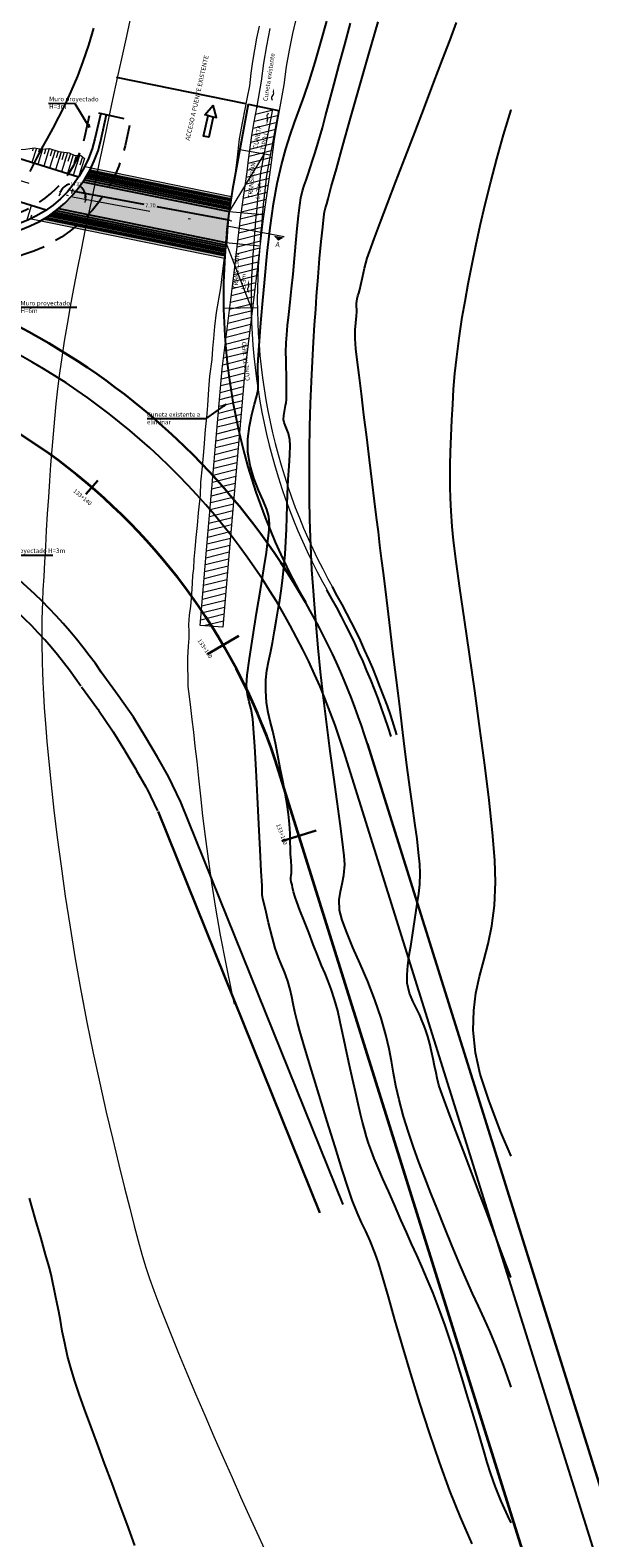
# Model space of a CAD drawing. Units: millimetres. Extents: x 0 to 773139, y -18 to 9194970.
# Drawn here: x 772932 to 772959, y 9194855 to 9194929 of the extents above; entities that cross this region are included whole.
import ezdxf

# ---------------------------------------------------------------- set-up
doc = ezdxf.new("R2010")
doc.units = ezdxf.units.MM
for name, pattern in [('DASHDOTX2', [50.8, 25.4, -12.7, 0, -12.7]), ('DASHED2', [0.375, 0.25, -0.125]), ('JIS_02_4.0', [5.5, 4, -1.5])]:
    doc.linetypes.add(name, pattern=pattern)
for name, color, linetype, lineweight in [('00 - cotas', 7, 'Continuous', 9), ('01', 7, 'Continuous', 30), ('08', 10, 'Continuous', 9), ('Borde proy', 3, 'Continuous', 30), ('CUNETA EXISTENTE', 152, 'Continuous', 9), ('EJE_LINEA', 2, 'JIS_02_4.0', 35), ('HATC', 225, 'Continuous', 13), ('TEXTOS', 2, 'Continuous', 9)]:
    doc.layers.add(name, color=color, linetype=linetype, lineweight=lineweight)
for name, color, linetype in [('04', 3, 'Continuous'), ('C-ROAD-CNTR-N', 92, 'Continuous'), ('C-TOPO-MAJR-N', 92, 'Continuous'), ('COTA', 1, 'Continuous'), ('Hacht', 55, 'Continuous'), ('hATCH', 8, 'Continuous'), ('LINEA DE EJE', 3, 'Continuous'), ('muroH_3_6', 5, 'Continuous'), ('Señalizacion', 7, 'Continuous')]:
    doc.layers.add(name, color=color, linetype=linetype)
doc.layers.add('CUNETA TRIANGULAR PROYECTADA', color=7, linetype='Continuous', lineweight=20, true_color=0x0f0fff)
doc.styles.add('DIM1', font='romans.shx')
doc.styles.add('L60_1-75', font='romans.shx', dxfattribs={"height": 0.1125})
doc.dimstyles.new('L60-E1 50', dxfattribs={"dimscale": 0.5, "dimtxt": 0.15, "dimasz": 0.04, "dimexe": 0.1, "dimexo": 0.15, "dimgap": 0.03, "dimtad": 0, "dimtih": 1, "dimtoh": 1, "dimzin": 1, "dimdsep": 46, "dimtxsty": 'DIM1', "dimblk": 'TK2', "dimcen": 0.09, "dimclrd": 1, "dimclre": 1, "dimclrt": 2, "dimadec": 3, "dimazin": 0, "dimtfac": 1, "dimtofl": 0, "dimtmove": 2, "dimatfit": 3, "dimldrblk": 'CLOSEDBLANK', "dimfxl": 1, "dimtolj": 1, "dimtzin": 1, "dimarcsym": 0})
doc.dimstyles.new('L80-E1 100', dxfattribs={"dimtxt": 0.19, "dimasz": 0.06, "dimexe": 0.1, "dimexo": 0.15, "dimgap": 0.03, "dimtad": 0, "dimtih": 1, "dimtoh": 1, "dimzin": 1, "dimdsep": 46, "dimtxsty": 'DIM1', "dimblk": 'TK-09', "dimcen": 0.09, "dimclrd": 55, "dimclre": 55, "dimclrt": 2, "dimaunit": 1, "dimadec": 3, "dimazin": 0, "dimtfac": 1, "dimtofl": 0, "dimtmove": 2, "dimatfit": 3, "dimldrblk": 'TK1', "dimfxl": 0.1, "dimtolj": 1, "dimtzin": 1, "dimlwe": -1, "dimarcsym": 0})

# ---------------------------------------------------------------- blocks, each defined once
blk = doc.blocks.new('_ClosedBlank')
at = {"color": 0, "linetype": 'ByBlock', "lineweight": -2}
for p, q in [((-1, 0.17), (0, 0)), ((-1, 0.17), (-1, -0.17)), ((0, 0), (-1, -0.17))]:
    blk.add_line(p, q, dxfattribs=at)
blk = doc.blocks.new('TK2')
at = {"color": 2, "linetype": 'ByBlock'}
blk.add_line((-2.5, 0), (2.82, 0), dxfattribs=at)
at = {"color": 2, "linetype": 'ByBlock', "const_width": 0.375}
blk.add_lwpolyline([(1.25, 1.25), (-1.25, -1.25)], dxfattribs=at)
blk = doc.blocks.new('TK-09')
at = {"color": 2, "linetype": 'ByBlock'}
blk.add_line((-2.5, 0), (2.8, 0), dxfattribs=at)
at = {"color": 2, "linetype": 'ByBlock', "const_width": 0.375}
blk.add_lwpolyline([(1.2, 1.2), (-1.2, -1.2)], dxfattribs=at)
blk = doc.blocks.new('*D4544')
at = {"layer": 'DEFPOINTS', "color": 0, "transparency": 16777216}
for p in [(772934.284, 9194920.54), (772941.848, 9194919.116), (772941.9, 9194919.39)]:
    blk.add_point(p, dxfattribs=at)
at = {"layer": 'TEXTOS', "color": 55, "transparency": 16777216}
for p, q in [((772934.312, 9194920.687), (772934.355, 9194920.912)), ((772941.876, 9194919.263), (772941.918, 9194919.488))]:
    blk.add_line(p, q, dxfattribs=at)
at = {"layer": 'TEXTOS', "color": 55, "lineweight": -2, "transparency": 16777216}
for p, q in [((772934.395, 9194920.803), (772937.798, 9194920.162)), ((772941.841, 9194919.401), (772938.437, 9194920.042))]:
    blk.add_line(p, q, dxfattribs=at)
at = {"layer": 'TEXTOS', "color": 55, "lineweight": -2, "transparency": 16777216, "xscale": 0.06, "yscale": 0.06, "zscale": 0.06}
for p, rotation in [((772934.336, 9194920.814), 169.3365196544783), ((772941.9, 9194919.39), 349.3365196544783)]:
    blk.add_blockref('TK-09', p, dxfattribs=dict(at, rotation=rotation))
at = {"layer": 'TEXTOS', "color": 2, "transparency": 16777216, "insert": (772938.118, 9194920.102), "char_height": 0.19, "attachment_point": 5, "style": 'DIM1'}
blk.add_mtext('\\A1;7.70', dxfattribs=at)
blk = doc.blocks.new('TK1')
at = {"color": 4, "linetype": 'ByBlock'}
blk.add_line((-1, 0), (1.1, 0), dxfattribs=at)
at = {"color": 211, "linetype": 'ByBlock'}
blk.add_line((0.5, 0.5), (-0.5, -0.5), dxfattribs=at)
blk = doc.blocks.new('*D4545')
at = {"layer": 'DEFPOINTS', "color": 0, "transparency": 16777216}
for p in [(772928.579, 9194922.321), (772934.175, 9194921.133), (772934.338, 9194920.523), (772934.338, 9194920.523), (772944.603, 9194918.599)]:
    blk.add_point(p, dxfattribs=at)
at = {"layer": 'TEXTOS', "color": 55, "lineweight": -2, "transparency": 16777216}
for start, end in [(103.24197, 157.21005), (354.83592, 50.55787)]:
    blk.add_arc((772934.338, 9194920.523), 0.631, start, end, dxfattribs=at)
at = {"layer": 'TEXTOS', "color": 55, "lineweight": -2, "transparency": 16777216, "xscale": 0.06, "yscale": 0.06, "zscale": 0.06}
for p, rotation in [((772933.735, 9194920.711), 249.9355040729288), ((772934.958, 9194920.407), 262.110459203153)]:
    blk.add_blockref('TK-09', p, dxfattribs=dict(at, rotation=rotation))
at = {"layer": 'TEXTOS', "color": 2, "transparency": 16777216, "insert": (772934.49, 9194921.135), "char_height": 0.19, "attachment_point": 5, "style": 'DIM1'}
blk.add_mtext('\\A1;173°', dxfattribs=at)
blk = doc.blocks.new('*U4686')
at = {"layer": 'CUNETA EXISTENTE'}
blk.add_solid([(0.03, -0.44), (0, 0), (0.17, -0.4)], dxfattribs=at)
at = {"layer": 'CUNETA TRIANGULAR PROYECTADA', "color": 152}
blk.add_spline([(0.1, -0.42), (0.18, -0.63), (0.14, -0.89), (0.32, -1.2)], degree=3, dxfattribs=at)
blk = doc.blocks.new('*U4687')
at = {"layer": 'CUNETA EXISTENTE'}
blk.add_solid([(0.03, -0.44), (0, 0), (0.17, -0.4)], dxfattribs=at)
at = {"layer": 'CUNETA TRIANGULAR PROYECTADA', "color": 152}
blk.add_spline([(0.1, -0.42), (0.18, -0.63), (0.14, -0.89), (0.32, -1.2)], degree=3, dxfattribs=at)

msp = doc.modelspace()

# ---------------------------------------------------------------- hatches: boundary and pattern name
at = {"layer": 'COTA'}
h = msp.add_hatch(dxfattribs=at)
h.set_pattern_fill('AR-SAND', color=253, scale=0.005, angle=-1.65724, style=0)
h.set_pattern_definition([(35.8427590282, (-265596.3859, 26199.58139), (-0.0009198266132, 0.2448356298438), [0, -0.19304, 0, -0.2159, 0, -0.206375]), (5.8427590282, (-265596.3859, 26199.5814), (0.235033019339, 0.351762464658), [0, -0.10414, 0, -0.17399, 0, -0.066675]), (325.8427590282, (-265596.54204, 26199.5859), (0.395351539368, -0.010719568066), [0, -0.0635, 0, -0.2286, 0, -0.29845]), (315.8427590282, (-265596.54204, 26199.5859), (0.384842125584, 0.10037690569), [0, -0.03175, 0, -0.14986, 0, -0.17145])])
edge = h.paths.add_edge_path()
edge.add_line((772942.047, 9194920.545), (772936.651, 9194921.643))
edge.add_arc((772929.936, 9194924.24), 7.2, 312.73944, 338.85948, ccw=False)
edge.add_line((772934.822, 9194918.952), (772941.615, 9194917.57))
edge.add_arc((772971.483, 9194914.757), 30, 168.87588, 174.62094, ccw=False)
edge = h.paths.add_edge_path()
edge.add_arc((772929.864, 9194924.597), 6, 299.29062, 333.62087)
edge.add_line((772935.239, 9194921.931), (772936.651, 9194921.643))
edge.add_arc((772929.936, 9194924.24), 7.2, 312.73944, 338.85948, ccw=False)
edge.add_line((772934.822, 9194918.952), (772932.799, 9194919.364))
at = {"layer": 'CUNETA EXISTENTE'}
h = msp.add_hatch(dxfattribs=at)
h.set_pattern_fill('ANSI31', color=242, scale=0.1, angle=149)
h.set_pattern_definition([(194, (0, 0), (0.076810201853, -0.308068893093), [])])
h.paths.add_polyline_path([(772944.37, 9194924.711), (772943.292, 9194924.93), (772943.292, 9194924.93), (772943.139, 9194924.089), (772943.029, 9194923.493), (772942.877, 9194922.323), (772942.805, 9194921.731), (772942.481, 9194919.489), (772942.157, 9194916.707), (772941.605, 9194912.164), (772940.844, 9194903.372), (772940.536, 9194899.716), (772941.633, 9194899.624), (772941.94, 9194903.279), (772942.699, 9194912.05), (772943.25, 9194916.578), (772943.571, 9194919.346), (772943.895, 9194921.586), (772943.969, 9194922.186), (772944.116, 9194923.323), (772944.219, 9194923.883), (772944.37, 9194924.711)])

# ---------------------------------------------------------------- linework, layer by layer
msp.add_line((772942.747, 9194925.041), (772936.471, 9194926.318))
at = {"layer": '00 - cotas', "color": 1, "linetype": 'DASHDOTX2', "ltscale": 0.15}
msp.add_lwpolyline([(772928.579, 9194922.321), (772934.338, 9194920.523), (772944.603, 9194918.599)], dxfattribs=at)
at = {"layer": '00 - cotas', "color": 4}
for points in [[(772934.934, 9194921.993), (772942.046, 9194920.545)], [(772932.332, 9194919.459), (772941.714, 9194917.55)]]:
    msp.add_lwpolyline(points, dxfattribs=at)
at = {"layer": '01'}
for p, q in [((772934.99, 9194906.083), (772935.56, 9194906.747)), ((772940.886, 9194898.324), (772942.398, 9194899.204)), ((772944.49, 9194889.235), (772946.16, 9194889.758))]:
    msp.add_line(p, q, dxfattribs=at)
at = {"layer": '04', "color": 2, "lineweight": 13}
for points in [[(772937.119, 9194929.075, 1906.389), (772936.95, 9194928.315, 1906.404), (772936.761, 9194927.454, 1906.419), (772936.554, 9194926.502, 1906.435), (772936.333, 9194925.48, 1906.452), (772936.104, 9194924.405, 1906.469), (772935.869, 9194923.299, 1906.487), (772935.632, 9194922.181, 1906.506), (772935.399, 9194921.07, 1906.525), (772935.174, 9194919.986, 1906.545), (772934.959, 9194918.944, 1906.566), (772934.757, 9194917.947, 1906.587), (772934.567, 9194916.99, 1906.608), (772934.389, 9194916.072, 1906.629), (772934.225, 9194915.189, 1906.65), (772934.075, 9194914.339, 1906.67), (772933.938, 9194913.519, 1906.69), (772933.816, 9194912.727, 1906.709), (772933.709, 9194911.958, 1906.728), (772933.615, 9194911.207, 1906.745), (772933.531, 9194910.468, 1906.761), (772933.458, 9194909.735, 1906.777), (772933.392, 9194909.001, 1906.793), (772933.331, 9194908.26, 1906.808), (772933.275, 9194907.505, 1906.824), (772933.221, 9194906.731, 1906.839), (772933.167, 9194905.934, 1906.855), (772933.115, 9194905.126, 1906.87), (772933.065, 9194904.322, 1906.885), (772933.019, 9194903.537, 1906.9), (772932.976, 9194902.786, 1906.914), (772932.938, 9194902.084, 1906.926), (772932.905, 9194901.446, 1906.937), (772932.879, 9194900.888, 1906.947), (772932.861, 9194900.417, 1906.954), (772932.849, 9194900.023, 1906.959), (772932.843, 9194899.687, 1906.964), (772932.841, 9194899.391, 1906.967), (772932.843, 9194899.116, 1906.97), (772932.849, 9194898.846, 1906.973), (772932.856, 9194898.561, 1906.976), (772932.863, 9194898.244, 1906.98), (772932.872, 9194897.878, 1906.986), (772932.884, 9194897.452, 1906.992), (772932.901, 9194896.956, 1907), (772932.928, 9194896.381, 1907.009), (772932.966, 9194895.716, 1907.02), (772933.019, 9194894.952, 1907.034), (772933.09, 9194894.078, 1907.049), (772933.181, 9194893.086, 1907.066), (772933.296, 9194891.97, 1907.086), (772933.434, 9194890.742, 1907.108), (772933.596, 9194889.42, 1907.132), (772933.78, 9194888.02, 1907.157), (772933.987, 9194886.56, 1907.184), (772934.216, 9194885.056, 1907.212), (772934.468, 9194883.526, 1907.241), (772934.741, 9194881.986, 1907.27), (772934.867, 9194881.329, 1907.283)], [(772937.119, 9194929.075, 1906.389), (772936.95, 9194928.315, 1906.404), (772936.761, 9194927.454, 1906.419), (772936.554, 9194926.502, 1906.435), (772936.333, 9194925.48, 1906.452), (772936.104, 9194924.405, 1906.469), (772935.869, 9194923.299, 1906.487), (772935.632, 9194922.181, 1906.506), (772935.399, 9194921.07, 1906.525), (772935.174, 9194919.986, 1906.545), (772934.959, 9194918.944, 1906.566), (772934.757, 9194917.947, 1906.587), (772934.567, 9194916.99, 1906.608), (772934.389, 9194916.072, 1906.629), (772934.225, 9194915.189, 1906.65), (772934.075, 9194914.339, 1906.67), (772933.938, 9194913.519, 1906.69), (772933.816, 9194912.727, 1906.709), (772933.709, 9194911.958, 1906.728), (772933.615, 9194911.207, 1906.745), (772933.531, 9194910.468, 1906.761), (772933.458, 9194909.735, 1906.777), (772933.392, 9194909.001, 1906.793), (772933.331, 9194908.26, 1906.808), (772933.275, 9194907.505, 1906.824), (772933.221, 9194906.731, 1906.839), (772933.167, 9194905.934, 1906.855), (772933.115, 9194905.126, 1906.87), (772933.065, 9194904.322, 1906.885), (772933.019, 9194903.537, 1906.9), (772932.976, 9194902.786, 1906.914), (772932.938, 9194902.084, 1906.926), (772932.905, 9194901.446, 1906.937), (772932.879, 9194900.888, 1906.947), (772932.861, 9194900.417, 1906.954), (772932.849, 9194900.023, 1906.959), (772932.843, 9194899.687, 1906.964), (772932.841, 9194899.391, 1906.967), (772932.843, 9194899.116, 1906.97), (772932.849, 9194898.846, 1906.973), (772932.856, 9194898.561, 1906.976), (772932.863, 9194898.244, 1906.98), (772932.872, 9194897.878, 1906.986), (772932.884, 9194897.452, 1906.992), (772932.901, 9194896.956, 1907), (772932.928, 9194896.381, 1907.009), (772932.966, 9194895.716, 1907.02), (772933.019, 9194894.952, 1907.034), (772933.09, 9194894.078, 1907.049), (772933.181, 9194893.086, 1907.066), (772933.296, 9194891.97, 1907.086), (772933.434, 9194890.742, 1907.108), (772933.596, 9194889.42, 1907.132), (772933.78, 9194888.02, 1907.157), (772933.987, 9194886.56, 1907.184), (772934.216, 9194885.056, 1907.212), (772934.468, 9194883.526, 1907.241), (772934.741, 9194881.986, 1907.27), (772935.035, 9194880.455, 1907.3), (772935.344, 9194878.948, 1907.33), (772935.66, 9194877.484, 1907.359), (772935.977, 9194876.08, 1907.387), (772936.288, 9194874.754, 1907.414), (772936.585, 9194873.523, 1907.439), (772936.862, 9194872.404, 1907.461), (772937.112, 9194871.415, 1907.481), (772937.33, 9194870.566, 1907.498), (772937.525, 9194869.832, 1907.512), (772937.707, 9194869.182, 1907.524), (772937.886, 9194868.583, 1907.535), (772938.074, 9194868.005, 1907.545), (772938.281, 9194867.415, 1907.556), (772938.517, 9194866.782, 1907.566), (772938.794, 9194866.073, 1907.579), (772939.119, 9194865.266, 1907.592), (772939.485, 9194864.372, 1907.608), (772939.885, 9194863.411, 1907.624), (772940.31, 9194862.405, 1907.642), (772940.75, 9194861.374, 1907.661), (772941.197, 9194860.338, 1907.68), (772941.641, 9194859.318, 1907.7), (772942.075, 9194858.334, 1907.719), (772942.491, 9194857.402, 1907.739), (772942.891, 9194856.519, 1907.758), (772943.278, 9194855.676, 1907.777), (772943.657, 9194854.865, 1907.796)], [(772943.392, 9194928.806, 1906.245), (772943.271, 9194928.23, 1906.254), (772943.167, 9194927.665, 1906.261), (772943.076, 9194927.098, 1906.265), (772942.995, 9194926.519, 1906.269), (772942.917, 9194925.916, 1906.271), (772942.811, 9194925.355, 1906.273), (772942.701, 9194924.781, 1906.275), (772942.579, 9194924.195, 1906.278), (772942.423, 9194923.345, 1906.283), (772942.301, 9194922.302, 1906.288), (772942.179, 9194921.311, 1906.295), (772941.988, 9194920.234, 1906.303), (772941.866, 9194919.104, 1906.312), (772941.824, 9194918.339, 1906.321), (772941.671, 9194917.448, 1906.33), (772941.671, 9194917.448, 1906.33), (772941.511, 9194916.102, 1906.347), (772941.511, 9194916.102, 1906.347), (772941.302, 9194914.903, 1906.361), (772941.219, 9194914.23, 1906.367), (772941.219, 9194914.23, 1906.367), (772941.178, 9194913.647, 1906.385), (772941.178, 9194913.647, 1906.385), (772941.13, 9194913.152, 1906.391), (772941.095, 9194912.626, 1906.398), (772940.98, 9194911.82, 1906.453), (772940.98, 9194911.82, 1906.453), (772940.98, 9194911.82, 1906.453), (772940.98, 9194911.82, 1906.453), (772940.98, 9194911.82, 1906.453), (772940.98, 9194911.82, 1906.453), (772940.933, 9194911.176, 1906.463), (772940.882, 9194910.384, 1906.472), (772940.841, 9194909.8, 1906.481), (772940.772, 9194909.221, 1906.49), (772940.709, 9194908.336, 1906.498), (772940.62, 9194907.412, 1906.507), (772940.544, 9194906.674, 1906.516), (772940.531, 9194906.029, 1906.526), (772940.43, 9194905.182, 1906.537), (772940.392, 9194904.557, 1906.549), (772940.318, 9194903.986, 1906.562), (772940.276, 9194903.421, 1906.576), (772940.227, 9194902.926, 1906.591), (772940.213, 9194902.48, 1906.605), (772940.164, 9194902.131, 1906.62), (772940.136, 9194901.759, 1906.633), (772940.122, 9194901.481, 1906.646), (772940.087, 9194901.014, 1906.657), (772940.066, 9194900.642, 1906.666), (772940.003, 9194900.217, 1906.673), (772939.968, 9194899.764, 1906.679), (772939.975, 9194899.399, 1906.684), (772939.975, 9194899.099, 1906.687), (772939.947, 9194898.709, 1906.69), (772939.919, 9194898.148, 1906.693), (772939.912, 9194897.667, 1906.695), (772939.926, 9194897.193, 1906.697), (772939.935, 9194896.75, 1906.699), (772939.992, 9194896.26, 1906.702), (772940.056, 9194895.729, 1906.705), (772940.126, 9194895.152, 1906.71), (772940.2, 9194894.525, 1906.716), (772940.279, 9194893.842, 1906.724), (772940.362, 9194893.099, 1906.735), (772940.448, 9194892.292, 1906.747), (772940.542, 9194891.418, 1906.762), (772940.647, 9194890.475, 1906.779), (772940.769, 9194889.463, 1906.799), (772940.912, 9194888.378, 1906.82), (772941.079, 9194887.219, 1906.843), (772941.277, 9194885.984, 1906.868), (772941.508, 9194884.671, 1906.896), (772941.776, 9194883.284, 1906.924), (772942.072, 9194881.848, 1906.954), (772942.184, 9194881.329, 1906.965)]]:
    msp.add_polyline3d(points, dxfattribs=at)
at = {"layer": '08', "color": 3, "elevation": -1899}
msp.add_lwpolyline([(772944.35, 9194918.589, 0.5, 0, 0), (772944.315, 9194918.388, 0, 0, 0)], format="xyseb", dxfattribs=at)
at = {"layer": 'Borde proy'}
for p, q in [((772975.171, 9194809.141, 1906.61), (772948.648, 9194893.958)), ((772946.334, 9194871.194), (772938.486, 9194890.683))]:
    msp.add_line(p, q, dxfattribs=at)
at = {"layer": 'Borde proy', "color": 3}
msp.add_arc((772915.719, 9194883.665), 34.5, 29.85147, 89.30556, dxfattribs=at)
at = {"layer": 'C-ROAD-CNTR-N', "color": 3, "linetype": 'Continuous', "lineweight": -3, "flags": 128}
for points in [[(772934.746, 9194896.764, 0.165439), (772922.811, 9194905.65)], [(772948.648, 9194893.958, 0.054562), (772945.642, 9194900.837)]]:
    msp.add_lwpolyline(points, format="xyb", dxfattribs=at)
at = {"layer": 'C-TOPO-MAJR-N', "color": 33, "linetype": 'Continuous', "lineweight": -3}
for points, elevation in [([(772932.282, 9194921.744), (772932.611, 9194922.399), (772932.855, 9194922.871), (772933.116, 9194923.35), (772933.391, 9194923.852), (772933.678, 9194924.39), (772933.975, 9194924.98), (772934.279, 9194925.637), (772934.588, 9194926.373), (772934.858, 9194927.1), (772935.121, 9194927.89), (772935.374, 9194928.707)], 1905), ([(772953.728, 9194855.114), (772953.153, 9194856.416), (772952.642, 9194857.701), (772952.141, 9194859.079), (772951.655, 9194860.51), (772951.19, 9194861.956), (772950.752, 9194863.378), (772950.347, 9194864.736), (772949.981, 9194865.993), (772949.66, 9194867.109), (772949.388, 9194868.045), (772949.174, 9194868.763), (772949.021, 9194869.223), (772948.779, 9194869.828), (772948.566, 9194870.3), (772948.362, 9194870.729), (772948.151, 9194871.201), (772947.912, 9194871.807), (772947.714, 9194872.386), (772947.426, 9194873.278), (772947.075, 9194874.391), (772946.69, 9194875.633), (772946.299, 9194876.909), (772945.929, 9194878.127), (772945.609, 9194879.193), (772945.366, 9194880.015), (772945.228, 9194880.499), (772945.116, 9194880.957), (772945.038, 9194881.339), (772944.972, 9194881.685), (772944.896, 9194882.037), (772944.787, 9194882.437), (772944.629, 9194882.893), (772944.48, 9194883.24), (772944.33, 9194883.588), (772944.168, 9194884.043), (772944.015, 9194884.591), (772943.847, 9194885.267), (772943.692, 9194885.929), (772943.578, 9194886.437), (772943.533, 9194886.649), (772943.538, 9194886.722), (772943.545, 9194886.795), (772943.532, 9194887.066), (772943.497, 9194887.781), (772943.444, 9194888.82), (772943.38, 9194890.063), (772943.31, 9194891.393), (772943.24, 9194892.689), (772943.175, 9194893.832), (772943.12, 9194894.702), (772943.081, 9194895.181), (772942.999, 9194895.643), (772942.902, 9194896), (772942.82, 9194896.356), (772942.78, 9194896.815), (772942.818, 9194897.295), (772942.927, 9194898.113), (772943.083, 9194899.154), (772943.265, 9194900.302), (772943.451, 9194901.445), (772943.617, 9194902.465), (772943.742, 9194903.25), (772943.803, 9194903.683), (772943.847, 9194904.055), (772943.884, 9194904.348), (772943.895, 9194904.638), (772943.864, 9194905.005), (772943.769, 9194905.343), (772943.59, 9194905.774), (772943.367, 9194906.283), (772943.141, 9194906.854), (772942.955, 9194907.473), (772942.85, 9194908.124), (772942.847, 9194908.774), (772942.922, 9194909.39), (772943.04, 9194909.953), (772943.17, 9194910.448), (772943.28, 9194910.856), (772943.337, 9194911.161), (772943.348, 9194911.474), (772943.339, 9194911.72), (772943.327, 9194911.966), (772943.331, 9194912.28), (772943.351, 9194912.628), (772943.396, 9194913.294), (772943.463, 9194914.21), (772943.551, 9194915.31), (772943.66, 9194916.524), (772943.787, 9194917.785), (772943.933, 9194919.024), (772944.094, 9194920.174), (772944.271, 9194921.167), (772944.477, 9194922.08), (772944.683, 9194922.846), (772944.893, 9194923.514), (772945.11, 9194924.131), (772945.336, 9194924.747), (772945.576, 9194925.409), (772945.832, 9194926.166), (772946.107, 9194927.066), (772946.365, 9194927.969), (772946.671, 9194929.058)], 1910), ([(772955.61, 9194856.145), (772955.449, 9194856.479), (772955.134, 9194857.198), (772954.846, 9194857.917), (772954.628, 9194858.525), (772954.456, 9194859.066), (772954.307, 9194859.588), (772954.154, 9194860.138), (772953.975, 9194860.761), (772953.744, 9194861.505), (772953.499, 9194862.281), (772953.283, 9194862.99), (772953.081, 9194863.66), (772952.88, 9194864.318), (772952.663, 9194864.994), (772952.418, 9194865.715), (772952.13, 9194866.511), (772951.828, 9194867.292), (772951.55, 9194867.972), (772951.288, 9194868.579), (772951.036, 9194869.142), (772950.786, 9194869.691), (772950.533, 9194870.252), (772950.268, 9194870.856), (772949.957, 9194871.574), (772949.665, 9194872.242), (772949.399, 9194872.848), (772949.167, 9194873.382), (772948.977, 9194873.833), (772948.837, 9194874.189), (772948.699, 9194874.577), (772948.6, 9194874.883), (772948.511, 9194875.193), (772948.404, 9194875.592), (772948.307, 9194875.978), (772948.19, 9194876.484), (772948.058, 9194877.071), (772947.919, 9194877.702), (772947.778, 9194878.338), (772947.642, 9194878.944), (772947.508, 9194879.563), (772947.406, 9194880.075), (772947.312, 9194880.537), (772947.201, 9194881.007), (772947.051, 9194881.542), (772946.886, 9194882.049), (772946.736, 9194882.447), (772946.587, 9194882.806), (772946.421, 9194883.198), (772946.222, 9194883.695), (772946.019, 9194884.218), (772945.794, 9194884.795), (772945.57, 9194885.369), (772945.37, 9194885.886), (772945.216, 9194886.289), (772945.133, 9194886.523), (772945.063, 9194886.776), (772945.015, 9194886.988), (772944.986, 9194887.123), (772944.95, 9194887.261), (772944.926, 9194887.372), (772944.931, 9194887.469), (772944.942, 9194887.566), (772944.954, 9194887.68), (772944.964, 9194887.821), (772944.957, 9194887.989), (772944.94, 9194888.276), (772944.92, 9194888.622), (772944.911, 9194888.877), (772944.903, 9194889.21), (772944.889, 9194889.608), (772944.861, 9194890.06), (772944.813, 9194890.553), (772944.745, 9194891.024), (772944.65, 9194891.57), (772944.537, 9194892.164), (772944.415, 9194892.783), (772944.292, 9194893.4), (772944.18, 9194893.991), (772944.052, 9194894.585), (772943.929, 9194895.057), (772943.822, 9194895.487), (772943.744, 9194895.96), (772943.708, 9194896.555), (772943.72, 9194897.077), (772943.768, 9194897.526), (772943.844, 9194897.946), (772943.938, 9194898.378), (772944.039, 9194898.862), (772944.139, 9194899.442), (772944.23, 9194900.019), (772944.313, 9194900.503), (772944.39, 9194900.944), (772944.462, 9194901.392), (772944.53, 9194901.897), (772944.597, 9194902.511), (772944.652, 9194903.172), (772944.688, 9194903.794), (772944.711, 9194904.387), (772944.727, 9194904.962), (772944.743, 9194905.532), (772944.765, 9194906.106), (772944.802, 9194906.794), (772944.843, 9194907.437), (772944.878, 9194907.998), (772944.896, 9194908.44), (772944.887, 9194908.724), (772944.816, 9194909.025), (772944.723, 9194909.269), (772944.657, 9194909.429), (772944.602, 9194909.567), (772944.567, 9194909.707), (772944.588, 9194909.912), (772944.639, 9194910.196), (772944.677, 9194910.393), (772944.702, 9194910.528), (772944.72, 9194910.664), (772944.723, 9194910.82), (772944.721, 9194911.108), (772944.717, 9194911.48), (772944.714, 9194911.885), (772944.707, 9194912.26), (772944.697, 9194912.607), (772944.694, 9194912.982), (772944.706, 9194913.438), (772944.732, 9194913.821), (772944.774, 9194914.279), (772944.828, 9194914.808), (772944.893, 9194915.403), (772944.964, 9194916.059), (772945.038, 9194916.773), (772945.11, 9194917.524), (772945.178, 9194918.271), (772945.241, 9194918.978), (772945.302, 9194919.606), (772945.36, 9194920.118), (772945.416, 9194920.477), (772945.497, 9194920.815), (772945.58, 9194921.075), (772945.674, 9194921.332), (772945.785, 9194921.665), (772945.884, 9194921.976), (772945.985, 9194922.289), (772946.092, 9194922.625), (772946.208, 9194923.002), (772946.338, 9194923.44), (772946.458, 9194923.867), (772946.617, 9194924.451), (772946.81, 9194925.171), (772947.032, 9194926.004), (772947.278, 9194926.927), (772947.542, 9194927.917), (772947.819, 9194928.951)], 1915), ([(772955.61, 9194862.727), (772955.549, 9194862.921), (772955.238, 9194863.798), (772954.901, 9194864.669), (772954.595, 9194865.407), (772954.309, 9194866.058), (772954.031, 9194866.666), (772953.749, 9194867.277), (772953.451, 9194867.934), (772953.125, 9194868.684), (772952.76, 9194869.571), (772952.385, 9194870.499), (772952.04, 9194871.355), (772951.721, 9194872.154), (772951.424, 9194872.913), (772951.146, 9194873.648), (772950.885, 9194874.376), (772950.638, 9194875.112), (772950.401, 9194875.873), (772950.178, 9194876.683), (772950.024, 9194877.365), (772949.911, 9194877.971), (772949.811, 9194878.551), (772949.697, 9194879.157), (772949.541, 9194879.838), (772949.315, 9194880.647), (772949.01, 9194881.54), (772948.66, 9194882.427), (772948.294, 9194883.282), (772947.943, 9194884.08), (772947.639, 9194884.797), (772947.413, 9194885.409), (772947.296, 9194885.89), (772947.275, 9194886.39), (772947.331, 9194886.795), (772947.422, 9194887.17), (772947.506, 9194887.582), (772947.541, 9194888.097), (772947.513, 9194888.53), (772947.436, 9194889.213), (772947.322, 9194890.103), (772947.178, 9194891.16), (772947.016, 9194892.34), (772946.844, 9194893.601), (772946.673, 9194894.903), (772946.511, 9194896.202), (772946.369, 9194897.456), (772946.255, 9194898.623), (772946.157, 9194899.762), (772946.075, 9194900.743), (772946.007, 9194901.61), (772945.953, 9194902.41), (772945.911, 9194903.187), (772945.878, 9194903.988), (772945.855, 9194904.857), (772945.84, 9194905.84), (772945.83, 9194906.983), (772945.833, 9194908.2), (772945.852, 9194909.372), (772945.885, 9194910.491), (772945.927, 9194911.551), (772945.977, 9194912.544), (772946.03, 9194913.463), (772946.083, 9194914.301), (772946.134, 9194915.051), (772946.179, 9194915.706), (772946.247, 9194916.626), (772946.324, 9194917.531), (772946.403, 9194918.36), (772946.474, 9194919.052), (772946.529, 9194919.548), (772946.56, 9194919.787), (772946.608, 9194919.987), (772946.668, 9194920.185), (772946.733, 9194920.42), (772946.893, 9194921.002), (772947.136, 9194921.882), (772947.449, 9194923.012), (772947.822, 9194924.34), (772948.24, 9194925.817), (772948.692, 9194927.395), (772949.165, 9194929.023)], 1920), ([(772955.61, 9194868.045), (772955.602, 9194868.066), (772955.201, 9194869.142), (772954.811, 9194870.188), (772954.448, 9194871.161), (772954.055, 9194872.206), (772953.664, 9194873.244), (772953.287, 9194874.24), (772952.939, 9194875.16), (772952.634, 9194875.969), (772952.386, 9194876.634), (772952.209, 9194877.119), (772952.116, 9194877.391), (772952.027, 9194877.723), (772951.972, 9194877.992), (772951.902, 9194878.33), (772951.832, 9194878.662), (772951.758, 9194879.022), (772951.676, 9194879.391), (772951.579, 9194879.752), (772951.481, 9194880.046), (772951.393, 9194880.271), (772951.298, 9194880.495), (772951.181, 9194880.783), (772951.026, 9194881.12), (772950.849, 9194881.467), (772950.687, 9194881.863), (772950.58, 9194882.345), (772950.566, 9194882.741), (772950.603, 9194883.202), (772950.675, 9194883.709), (772950.764, 9194884.243), (772950.854, 9194884.786), (772950.928, 9194885.319), (772951.004, 9194885.865), (772951.078, 9194886.297), (772951.142, 9194886.693), (772951.186, 9194887.126), (772951.202, 9194887.671), (772951.182, 9194888.123), (772951.13, 9194888.688), (772951.05, 9194889.357), (772950.949, 9194890.115), (772950.833, 9194890.954), (772950.707, 9194891.859), (772950.577, 9194892.821), (772950.449, 9194893.828), (772950.332, 9194894.789), (772950.227, 9194895.645), (772950.131, 9194896.43), (772950.039, 9194897.18), (772949.948, 9194897.931), (772949.852, 9194898.716), (772949.747, 9194899.572), (772949.63, 9194900.533), (772949.515, 9194901.47), (772949.418, 9194902.264), (772949.333, 9194902.961), (772949.254, 9194903.611), (772949.174, 9194904.261), (772949.089, 9194904.959), (772948.992, 9194905.753), (772948.877, 9194906.69), (772948.747, 9194907.751), (772948.611, 9194908.85), (772948.476, 9194909.935), (772948.35, 9194910.957), (772948.238, 9194911.864), (772948.147, 9194912.607), (772948.085, 9194913.134), (772948.058, 9194913.394), (772948.045, 9194913.633), (772948.044, 9194913.822), (772948.052, 9194914.061), (772948.078, 9194914.401), (772948.114, 9194914.741), (772948.133, 9194914.939), (772948.128, 9194915.063), (772948.121, 9194915.187), (772948.121, 9194915.347), (772948.143, 9194915.569), (772948.178, 9194915.715), (772948.223, 9194915.85), (772948.275, 9194916.021), (772948.325, 9194916.251), (772948.398, 9194916.612), (772948.5, 9194917.06), (772948.634, 9194917.551), (772948.754, 9194917.901), (772948.968, 9194918.484), (772949.262, 9194919.263), (772949.621, 9194920.204), (772950.029, 9194921.271), (772950.474, 9194922.428), (772950.939, 9194923.641), (772951.411, 9194924.873), (772951.874, 9194926.09), (772952.293, 9194927.195), (772952.654, 9194928.145), (772952.973, 9194928.985)], 1925), ([(772955.61, 9194873.943), (772955.122, 9194875.11), (772954.546, 9194876.616), (772954.121, 9194877.922), (772953.884, 9194878.962), (772953.781, 9194880.057), (772953.799, 9194881.01), (772953.909, 9194881.865), (772954.081, 9194882.661), (772954.287, 9194883.442), (772954.496, 9194884.249), (772954.682, 9194885.124), (772954.813, 9194886.108), (772954.862, 9194887.244), (772954.821, 9194888.319), (772954.712, 9194889.665), (772954.547, 9194891.221), (772954.339, 9194892.925), (772954.103, 9194894.715), (772953.851, 9194896.53), (772953.597, 9194898.31), (772953.353, 9194899.991), (772953.134, 9194901.514), (772952.951, 9194902.816), (772952.819, 9194903.836), (772952.751, 9194904.513), (772952.705, 9194905.264), (772952.674, 9194905.89), (772952.657, 9194906.44), (772952.653, 9194906.966), (772952.662, 9194907.516), (772952.682, 9194908.143), (772952.712, 9194908.895), (772952.745, 9194909.693), (772952.781, 9194910.446), (772952.826, 9194911.186), (772952.888, 9194911.946), (772952.974, 9194912.759), (772953.091, 9194913.657), (772953.247, 9194914.674), (772953.38, 9194915.462), (772953.531, 9194916.303), (772953.703, 9194917.195), (772953.897, 9194918.137), (772954.114, 9194919.126), (772954.357, 9194920.163), (772954.626, 9194921.244), (772954.924, 9194922.369), (772955.251, 9194923.536), (772955.61, 9194924.744), (772955.61, 9194924.745)], 1930), ([(772937.353, 9194855.033), (772936.983, 9194856.074), (772936.621, 9194857.067), (772936.255, 9194858.055), (772935.894, 9194859.022), (772935.546, 9194859.955), (772935.219, 9194860.836), (772934.92, 9194861.652), (772934.659, 9194862.387), (772934.444, 9194863.026), (772934.281, 9194863.553), (772934.101, 9194864.233), (772933.957, 9194864.867), (772933.841, 9194865.447), (772933.747, 9194865.962), (772933.669, 9194866.406), (772933.599, 9194866.767), (772933.517, 9194867.17), (772933.455, 9194867.485), (772933.39, 9194867.798), (772933.296, 9194868.199), (772933.198, 9194868.565), (772933.031, 9194869.163), (772932.809, 9194869.948), (772932.544, 9194870.875), (772932.251, 9194871.901)], 1905)]:
    msp.add_lwpolyline(points, dxfattribs=dict(at, elevation=elevation))
at = {"layer": 'CUNETA EXISTENTE'}
msp.add_lwpolyline([(772945.575, 9194930.865), (772945.004, 9194928.453), (772944.842, 9194927.647), (772944.708, 9194926.849), (772944.586, 9194925.961), (772944.37, 9194924.711), (772944.219, 9194923.883), (772944.116, 9194923.323), (772943.969, 9194922.186), (772943.895, 9194921.586), (772943.571, 9194919.346), (772943.25, 9194916.578), (772942.699, 9194912.05), (772941.94, 9194903.279), (772941.633, 9194899.624), (772940.536, 9194899.716), (772940.844, 9194903.372), (772941.605, 9194912.164), (772942.157, 9194916.707), (772942.481, 9194919.489), (772942.805, 9194921.731), (772942.877, 9194922.323), (772943.029, 9194923.493), (772943.139, 9194924.089), (772943.292, 9194924.93), (772943.499, 9194926.132), (772943.62, 9194927.015), (772943.76, 9194927.847), (772943.93, 9194928.689)], dxfattribs=at)
at = {"layer": 'CUNETA TRIANGULAR PROYECTADA', "linetype": 'Continuous', "lineweight": -3, "flags": 128}
for points in [[(772942.863, 9194925.017), (772942.103, 9194920.899, 0.174959), (772945.642, 9194900.837)], [(772950.079, 9194894.406, 0.054562), (772946.943, 9194901.584, 0.054562)], [(772949.793, 9194894.316, 0.054562), (772946.682, 9194901.434, 0.054562)]]:
    msp.add_lwpolyline(points, format="xyb", dxfattribs=at)
msp.add_lwpolyline([(772942.863, 9194925.017), (772944.329, 9194924.719)], dxfattribs=at)
at = {"layer": 'CUNETA TRIANGULAR PROYECTADA', "linetype": 'Continuous', "ltscale": 10}
for points in [[(772944.035, 9194924.779), (772943.464, 9194921.699, 0.014104), (772943.135, 9194918.275, 0.153833), (772946.735, 9194901.342)], [(772944.329, 9194924.719), (772943.761, 9194921.653, 0.014085), (772943.434, 9194918.251, 0.153871), (772946.996, 9194901.49)]]:
    msp.add_lwpolyline(points, format="xyb", dxfattribs=at)
at = {"layer": 'CUNETA TRIANGULAR PROYECTADA'}
for points in [[(772942.459, 9194922.827), (772943.928, 9194922.555)], [(772943.633, 9194922.609), (772941.934, 9194919.803)], [(772941.934, 9194919.803), (772943.546, 9194919.656)], [(772941.769, 9194918.304), (772943.425, 9194918.15)], [(772941.769, 9194918.304), (772943.006, 9194915.138)], [(772941.668, 9194915.12), (772943.306, 9194915.142)]]:
    msp.add_lwpolyline(points, dxfattribs=at)
at = {"layer": 'EJE_LINEA', "color": 1, "linetype": 'Continuous', "ltscale": 5, "true_color": 0xff0f0f}
msp.add_lwpolyline([(772974.796, 9194793.946, 0.01787), (772971.966, 9194804.285), (772944.353, 9194892.616, 0.324665), (772916.082, 9194913.663), (772835.107, 9194914.645, 0.393538), (772804.847, 9194887.141), (772800.84, 9194839.112)], format="xyb", dxfattribs=at)
at = {"layer": 'EJE_LINEA', "color": 1, "linetype": 'Continuous', "true_color": 0xff0f0f}
msp.add_lwpolyline([(772974.796, 9194793.946, 0.01787), (772971.966, 9194804.285), (772944.353, 9194892.616, 0.324665), (772916.082, 9194913.663), (772835.107, 9194914.645, 0.393538), (772804.847, 9194887.141), (772800.84, 9194839.112)], format="xyb", dxfattribs=at)
at = {"layer": 'Hacht'}
for points in [[(772934.912, 9194921.354), (772941.95, 9194919.922)], [(772934.964, 9194921.436), (772941.963, 9194920.011)], [(772935.013, 9194921.517), (772941.976, 9194920.101)], [(772935.04, 9194921.563), (772941.983, 9194920.15)], [(772935.067, 9194921.609), (772941.99, 9194920.2)], [(772935.093, 9194921.654), (772941.998, 9194920.249)], [(772935.138, 9194921.737), (772942.011, 9194920.338)], [(772935.183, 9194921.82), (772942.025, 9194920.427)], [(772934.841, 9194921.246), (772941.934, 9194919.803)], [(772933.541, 9194919.856), (772941.759, 9194918.183)], [(772933.664, 9194919.953), (772941.769, 9194918.304)], [(772932.955, 9194919.454), (772941.722, 9194917.67)], [(772933.067, 9194919.523), (772941.728, 9194917.761)], [(772933.175, 9194919.593), (772941.734, 9194917.852)], [(772933.234, 9194919.632), (772941.737, 9194917.902)], [(772933.291, 9194919.672), (772941.741, 9194917.952)], [(772933.347, 9194919.711), (772941.745, 9194918.003)], [(772933.446, 9194919.783), (772941.751, 9194918.093)]]:
    msp.add_lwpolyline(points, dxfattribs=at)
at = {"layer": 'hATCH', "color": 2}
for points in [[(772940.917, 9194924.468), (772940.755, 9194924.503), (772941.159, 9194924.968)], [(772941.168, 9194924.412), (772941.33, 9194924.376), (772941.159, 9194924.968)]]:
    msp.add_lwpolyline(points, dxfattribs=at)
msp.add_lwpolyline([(772940.917, 9194924.468), (772941.168, 9194924.412), (772940.946, 9194923.411), (772940.694, 9194923.467)], close=True, dxfattribs=at)
at = {"layer": 'LINEA DE EJE', "color": 3, "linetype": 'Continuous', "lineweight": -3, "flags": 128}
msp.add_lwpolyline([(772934.771, 9194896.729), (772935.558, 9194895.646, -0.006343), (772935.592, 9194895.598), (772936.247, 9194894.646, -0.013298), (772936.313, 9194894.545), (772936.856, 9194893.659, -0.013228), (772936.874, 9194893.629), (772937.409, 9194892.726, -0.004752), (772937.431, 9194892.688), (772937.892, 9194891.874, -0.014621), (772937.955, 9194891.756), (772938.465, 9194890.717)], format="xyb", dxfattribs=at)
at = {"layer": 'muroH_3_6', "color": 3, "linetype": 'Continuous', "lineweight": -3, "flags": 128}
for points in [[(772926.228, 9194918.64), (772929.791, 9194918.597, 0.353399), (772935.714, 9194923.263), (772935.994, 9194924.512)], [(772935.704, 9194924.578), (772935.421, 9194923.33, -0.353399), (772929.795, 9194918.897), (772926.232, 9194918.94)]]:
    msp.add_lwpolyline(points, format="xyb", dxfattribs=at)
at = {"layer": 'muroH_3_6', "color": 3, "linetype": 'DASHED2', "lineweight": -3, "ltscale": 5, "flags": 128}
msp.add_lwpolyline([(772931.031, 9194919.529, 0.287618), (772934.934, 9194923.44), (772935.217, 9194924.688), (772937.167, 9194924.246), (772936.884, 9194922.997, -0.287659), (772931.48, 9194917.58)], format="xyb", dxfattribs=at)
at = {"layer": 'muroH_3_6', "color": 2}
for points in [[(772934.635, 9194921.478), (772930.473, 9194922.777)], [(772933.057, 9194919.875), (772929.877, 9194920.868)]]:
    msp.add_lwpolyline(points, dxfattribs=at)
at = {"layer": 'Señalizacion', "linetype": 'Continuous', "ltscale": 10}
msp.add_line((772947.469, 9194871.589), (772939.599, 9194891.131), dxfattribs=at)
for points in [[(772976.753, 9194799.655, 0.009538), (772975.116, 9194805.269), (772947.502, 9194893.6, 0.324665), (772916.122, 9194916.963), (772835.147, 9194917.945, 0.393538), (772801.558, 9194887.416), (772797.551, 9194839.386)], [(772935.734, 9194897.445, 0.165439), (772923.179, 9194906.792)]]:
    msp.add_lwpolyline(points, format="xyb", dxfattribs=at)
msp.add_lwpolyline([(772939.599, 9194891.131), (772938.987, 9194892.376), (772938.459, 9194893.308), (772937.893, 9194894.264), (772937.288, 9194895.251), (772936.555, 9194896.315), (772935.734, 9194897.445)], dxfattribs=at)
at = {"layer": 'TEXTOS', "color": 1}
for points in [[(772930.473, 9194922.777), (772930.957, 9194922.821), (772931.234, 9194922.779), (772931.534, 9194922.816), (772932.052, 9194922.842), (772932.477, 9194922.899), (772932.845, 9194922.837), (772933.213, 9194922.86), (772933.671, 9194922.717), (772934.178, 9194922.656), (772934.449, 9194922.526), (772934.731, 9194922.539), (772934.917, 9194922.382)], [(772932.586, 9194922.881), (772932.369, 9194922.186)], [(772932.433, 9194922.893), (772932.391, 9194922.759)], [(772932.586, 9194922.881), (772932.538, 9194922.727)], [(772932.887, 9194922.839), (772932.655, 9194922.096)], [(772932.735, 9194922.855), (772932.681, 9194922.682)], [(772932.887, 9194922.839), (772932.824, 9194922.638)], [(772933.208, 9194922.862), (772932.942, 9194922.007)], [(772933.048, 9194922.85), (772932.967, 9194922.593)], [(772933.208, 9194922.862), (772933.111, 9194922.548)], [(772933.495, 9194922.772), (772933.228, 9194921.917)], [(772933.352, 9194922.817), (772933.254, 9194922.503)], [(772933.495, 9194922.772), (772933.397, 9194922.459)], [(772933.787, 9194922.703), (772933.514, 9194921.828)], [(772933.638, 9194922.727), (772933.54, 9194922.414)], [(772933.787, 9194922.703), (772933.683, 9194922.369)], [(772934.09, 9194922.667), (772933.801, 9194921.738)], [(772933.939, 9194922.685), (772933.827, 9194922.325)], [(772934.09, 9194922.667), (772933.97, 9194922.28)], [(772934.372, 9194922.563), (772934.087, 9194921.649)], [(772934.236, 9194922.629), (772934.113, 9194922.235)], [(772934.372, 9194922.563), (772934.256, 9194922.191)], [(772934.678, 9194922.537), (772934.373, 9194921.56)], [(772934.519, 9194922.529), (772934.399, 9194922.146)], [(772934.678, 9194922.537), (772934.542, 9194922.101)], [(772934.917, 9194922.382), (772934.635, 9194921.478)], [(772934.814, 9194922.469), (772934.686, 9194922.056)], [(772932.117, 9194919.364), (772932.345, 9194920.098)], [(772932.298, 9194919.443), (772932.363, 9194919.65)]]:
    msp.add_lwpolyline(points, dxfattribs=at)

# ---------------------------------------------------------------- block references
at = {"layer": 'CUNETA TRIANGULAR PROYECTADA'}
for name, p, xscale, yscale, zscale, rotation in [('*U4686', (772944.117, 9194925.809), 0.4840000000000003, 0.4840000000000003, 0.4840000000000003, 336.0183668419273), ('*U4686', (772943.756, 9194924.004), -0.4840000000000002, 0.4840000000000002, 0.4840000000000003, 185.9922914618953), ('*U4687', (772942.872, 9194916.488), 0.4840000000000002, 0.4840000000000002, 0.4840000000000002, 345.9345639304896)]:
    msp.add_blockref(name, p, dxfattribs=dict(at, xscale=xscale, yscale=yscale, zscale=zscale, rotation=rotation))

# ---------------------------------------------------------------- texts
at = {"layer": 'muroH_3_6', "color": 3, "style": 'L60_1-75', "oblique": 10}
for s, rotation, p in [('133+140', 319.96878, (772934.357, 9194906.205)), ('133+150', 303.10867, (772940.393, 9194898.98)), ('133+160', 290.18323, (772944.215, 9194890.039))]:
    msp.add_text(s, height=0.2, rotation=rotation, dxfattribs=at).set_placement(p)
at = {"layer": 'TEXTOS', "char_height": 0.22, "attachment_point": 1, "style": 'L60_1-75'}
for s, width, insert, rotation in [('ACCESO A PUENTE EXISTENTE', 4.24046, (772939.802, 9194923.283), 77.35385), ('Cuneta existente ', 3.73968, (772943.577, 9194925.184), 81.12773), ('Muro proyectado H=3m', 2.95526, (772933.206, 9194925.384), 359.72154), ('CUNETA TIPO I', 1.73983, (772943.092, 9194922.873, -1906), 79.38613), ('TRANSICIÓN\\PL=3m', 1.73983, (772942.843, 9194920.459, -1907), 85.15818), ('TRANSICIÓN\\PL=3m', 1.73983, (772942.139, 9194916.041, -1907), 87.63248), ('CUNETA TIPO I', 2.8027, (772942.722, 9194911.575, -1907), 95.31435)]:
    msp.add_mtext_dynamic_manual_height_columns(s, width=width, gutter_width=0.562, heights=[0], dxfattribs=dict(at, insert=insert, rotation=rotation))
at = {"layer": 'TEXTOS', "color": 4, "insert": (772944.211, 9194918.352, -1899), "char_height": 0.25, "attachment_point": 1, "rotation": 351.06045, "style": 'L60_1-75'}
msp.add_mtext_dynamic_manual_height_columns('A', width=0.25701, gutter_width=0.562, heights=[0], dxfattribs=at)
at = {"layer": 'TEXTOS', "char_height": 0.22, "attachment_point": 1, "style": 'L60_1-75'}
for s, width, insert in [('Muro proyectado H=6m', 2.96583, (772931.815, 9194915.469)), ('Cuneta existente a eliminar', 2.94823, (772937.945, 9194910.062)), ('Muro proyectado H=3m', 3.62392, (772930.684, 9194903.45))]:
    msp.add_mtext_dynamic_manual_height_columns(s, width=width, gutter_width=0.562, heights=[0], dxfattribs=dict(at, insert=insert))

# ---------------------------------------------------------------- dimensions: what is measured, and where the dimension line sits
at = {"layer": 'TEXTOS'}
dim = msp.add_angular_dim_2l(base=(772934.175, 9194921.133), line1=((772934.338, 9194920.523), (772944.603, 9194918.599)), line2=((772928.579, 9194922.321), (772934.338, 9194920.523)), dimstyle='L80-E1 100', override={"dimadec": 0}, dxfattribs=at)
dim.commit()
dim.dimension.update_dxf_attribs({"geometry": '*D4545', "text_midpoint": (772934.49, 9194921.135)})
dim = msp.add_aligned_dim(p1=(772934.284, 9194920.54), p2=(772941.848, 9194919.116), distance=0.279, dimstyle='L80-E1 100', dxfattribs=at)
dim.commit()
dim.dimension.update_dxf_attribs({"geometry": '*D4544', "text_midpoint": (772938.118, 9194920.102)})

# ---------------------------------------------------------------- leaders
at = {"layer": 'HATC'}
for points in [[(772935.167, 9194923.894), (772934.473, 9194925.044), (772933.166, 9194925.049)], [(772931.261, 9194916.009), (772931.808, 9194915.161), (772934.541, 9194915.161)], [(772941.797, 9194910.458), (772940.794, 9194909.735), (772937.957, 9194909.735)], [(772929.972, 9194902.071), (772930.613, 9194903.121), (772933.376, 9194903.121)]]:
    msp.add_leader(points, dimstyle='L60-E1 50', override={"dimscale": 0.8, "dimasz": 0.2}, dxfattribs=at)

doc.saveas('drawing.dxf')
